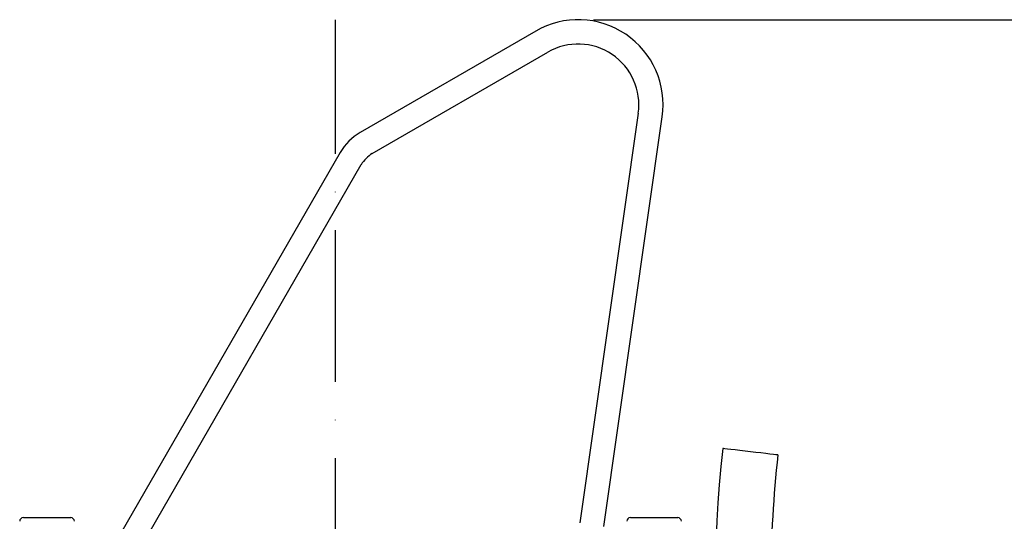
# Model space of a CAD drawing. Extents: x 0 to 8991, y -3014 to 4455.
# Drawn here: x 2116 to 2440, y 2623 to 2789 of the extents above; entities that cross this region are included whole.
import ezdxf

# ---------------------------------------------------------------- set-up
doc = ezdxf.new("R2010")
doc.units = 0
doc.header["$LTSCALE"] = 5
doc.linetypes.add('GEN7', pattern=[15, 10, -2.5, 0, -2.5])
doc.layers.get('0').update_dxf_attribs({"linetype": 'CONTINUOUS'})
doc.layers.get('DEFPOINTS').update_dxf_attribs({"linetype": 'CONTINUOUS'})
doc.layers.add('7', color=4, linetype='GEN7')
doc.styles.add('ISO', font='GENISO.SHX')
doc.dimstyles.new('GEN-ISO', dxfattribs={"dimtxt": 50, "dimasz": 50, "dimexe": 40, "dimexo": 1, "dimgap": 30, "dimtad": 0, "dimtih": 1, "dimtoh": 1, "dimdec": 1, "dimtxsty": 'ISO', "dimcen": 2, "dimclrd": 256, "dimclre": 256, "dimclrt": 2, "dimazin": 3, "dimtp": 0.1, "dimtm": 0.1, "dimtfac": 0.05, "dimtdec": 1, "dimtix": 1, "dimtmove": 0, "dimatfit": 3, "dimtolj": 1})

# ---------------------------------------------------------------- blocks, each defined once
blk = doc.blocks.new('*D24')
at = {"color": 3}
for p, q in [((2305.09, 2788.64), (2794.04, 2788.64)), ((2779.04, 1953.4), (2779.04, 2753.64)), ((2569.98, 1918.4), (2794.04, 1918.4))]:
    blk.add_line(p, q, dxfattribs=at)
for points in [[(2773.2, 2753.64), (2784.87, 2753.64), (2779.04, 2788.64)], [(2773.2, 1953.4), (2784.87, 1953.4), (2779.04, 1918.4)]]:
    blk.add_solid(points, dxfattribs=at)
at = {"layer": 'DEFPOINTS', "color": 0}
for p in [(2300.09, 2788.64), (2779.04, 2788.64), (2564.98, 1918.4)]:
    blk.add_point(p, dxfattribs=at)
at = {"color": 2, "insert": (2740.29, 2353.52), "char_height": 37.5, "attachment_point": 5, "rotation": 90, "style": 'ISO'}
blk.add_mtext('\\A1;{\\Fgeniso.shx;H}', dxfattribs=at)

msp = doc.modelspace()

# ---------------------------------------------------------------- linework, layer by layer
at = {"color": 7, "linetype": 'CONTINUOUS'}
for p, q in [((2286.09, 2784.89), (2228.27, 2751.51)), ((2232.27, 2744.58), (2290.09, 2777.96)), ((2319.89, 2757.82), (2300.68, 2622.95)), ((2308.6, 2621.83), (2327.81, 2756.7)), ((2221.67, 2744.91), (2147.77, 2616.7)), ((2154.7, 2612.71), (2228.6, 2740.92)), ((2117.29, 2624.7), (2132.89, 2624.7)), ((2317.29, 2624.7), (2332.89, 2624.7))]:
    msp.add_line(p, q, dxfattribs=at)
msp.add_lwpolyline([(2365.93, 2645.35), (2365.76, 2645.37), (2365.24, 2645.43), (2364.4, 2645.52), (2363.27, 2645.65), (2361.89, 2645.81), (2360.32, 2645.99), (2358.62, 2646.19), (2356.84, 2646.39), (2355.07, 2646.6), (2353.37, 2646.8), (2351.79, 2646.98), (2350.42, 2647.14), (2349.29, 2647.27), (2348.45, 2647.36), (2347.93, 2647.42), (2347.75, 2647.44), (2347.75, 2647.44)], dxfattribs=at)
for centre, radius, start, end in [((2300.09, 2760.64), 28, 351.8974, 120), ((2300.09, 2760.64), 20, 351.8974, 120), ((2237.27, 2735.92), 18, 120, 150.0407), ((2237.27, 2735.92), 10, 120, 150.0407), ((2715.91, 2605.02), 370.6, 173.4273, 202.8605), ((2715.91, 2605.02), 352.3, 173.4273, 180), ((2117.29, 2623.5), 1.2, 90, 180), ((2132.89, 2623.5), 1.2, 0, 90), ((2317.29, 2623.5), 1.2, 90, 180), ((2332.89, 2623.5), 1.2, 0, 90)]:
    msp.add_arc(centre, radius, start, end, dxfattribs=at)
at = {"layer": '7'}
msp.add_line((2220.09, 1918.4), (2220.09, 2788.64), dxfattribs=at)

# ---------------------------------------------------------------- dimensions: what is measured, and where the dimension line sits
dim = msp.add_linear_dim(base=(2779.04, 2788.64), p1=(2564.98, 1918.4), p2=(2300.09, 2788.64), angle=90, text='{\\Fgeniso.shx;H}', dimstyle='GEN-ISO', override={"dimtxt": 37.5, "dimasz": 35, "dimexe": 15, "dimexo": 5, "dimgap": 20, "dimtad": 1, "dimtih": 0, "dimtoh": 0, "dimdec": 0, "dimclrd": 3, "dimclre": 3, "dimadec": 2, "dimazin": 2, "dimlwd": 25, "dimlwe": 25})
dim.commit()
dim.dimension.update_dxf_attribs({"geometry": '*D24', "text_midpoint": (2740.29, 2353.52)})

doc.saveas('drawing.dxf')
